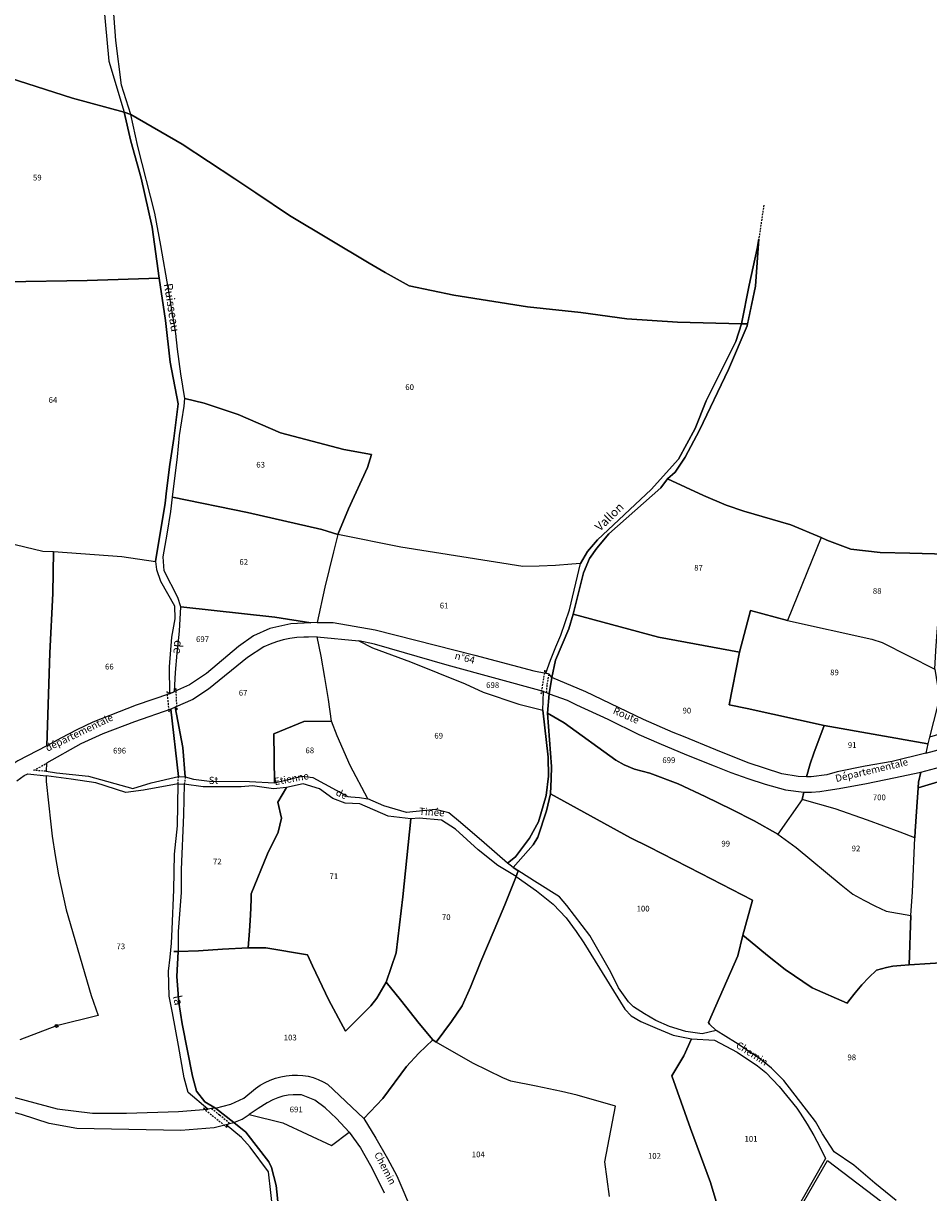
# Model space of a CAD drawing. Units: metres. Extents: x 1002044 to 1011443, y 6353638 to 6368369.
# Drawn here: x 1007220 to 1007536, y 6366034 to 6366442 of the extents above; entities that cross this region are included whole.
import ezdxf
from ezdxf.enums import TextEntityAlignment as Align

# ---------------------------------------------------------------- set-up
doc = ezdxf.new("R2010")
doc.units = ezdxf.units.M
doc.linetypes.add('TOPO1', pattern=[1, 0.6, -0.4])
doc.layers.get('0').update_dxf_attribs({"color": 255, "linetype": 'CONTINUOUS'})
for name, color, linetype in [('ig_cad_borne', 230, 'CONTINUOUS'), ('ig_cad_detail_lineaire', 252, 'TOPO1'), ('ig_cad_divers_texte', 8, 'CONTINUOUS'), ('ig_cad_hydro', 140, 'CONTINUOUS'), ('ig_cad_lieudit', 7, 'ByLayer'), ('ig_cad_nom_voie', 8, 'CONTINUOUS'), ('ig_cad_parcel', 3, 'CONTINUOUS'), ('ig_cad_parcel_num', 3, 'CONTINUOUS')]:
    doc.layers.add(name, color=color, linetype=linetype)
doc.styles.add('Times New Roman', font='times.ttf')

# ---------------------------------------------------------------- blocks, each defined once
blk = doc.blocks.new('BORNE')
at = {"linetype": 'Continuous'}
blk.add_circle((0, 0), 0.5, dxfattribs=at)

msp = doc.modelspace()

# ---------------------------------------------------------------- linework, layer by layer
at = {"layer": 'ig_cad_detail_lineaire'}
for points in [[(1007478.2, 6366378.99), (1007476.48, 6366367.17)], [(1007227.56, 6366181.24), (1007223.31, 6366181.6), (1007227.72, 6366184.04)], [(1007273.72, 6366176.84), (1007273.78, 6366179.47)], [(1007276.19, 6366179.28), (1007275.85, 6366176.78)]]:
    msp.add_lwpolyline(points, dxfattribs=at)
for points in [[(1007402.58, 6366211.6), (1007403.27, 6366215.14), (1007402.06, 6366215.46), (1007401.73, 6366216.59), (1007400.38, 6366208.28), (1007401.22, 6366209.16), (1007402.36, 6366208.77)], [(1007273.34, 6366202.67), (1007272.93, 6366210.12), (1007272.46, 6366209.08), (1007270.63, 6366208.34), (1007269.75, 6366209.09), (1007270.47, 6366202.03), (1007271.1, 6366203), (1007272.62, 6366203.6)], [(1007282.5, 6366063.58), (1007290.77, 6366056.91), (1007290.51, 6366057.74), (1007291.68, 6366058.28), (1007288.19, 6366061.18), (1007285.3, 6366063.47), (1007284.1, 6366063.23)]]:
    msp.add_lwpolyline(points, close=True, dxfattribs=at)
at = {"layer": 'ig_cad_hydro'}
for points in [[(1007254.8, 6366411.4), (1007257.19, 6366410.62), (1007253.93, 6366420.83), (1007251.99, 6366436.47), (1007250.73, 6366452.18), (1007250.15, 6366467.92), (1007250.24, 6366483.67), (1007254.26, 6366503.68), (1007267.9, 6366529.14), (1007285.3, 6366583.77), (1007289.7, 6366599.91), (1007276.9, 6366566.72), (1007273.14, 6366552.09), (1007260.5, 6366519.35), (1007256.88, 6366514.74), (1007255.47, 6366557.5), (1007252.48, 6366537.68), (1007254.1, 6366515.44), (1007251.25, 6366505.42), (1007247.13, 6366483.44), (1007245.92, 6366468.28), (1007249.44, 6366429.26)], [(1007270.57, 6366217.76), (1007270.63, 6366208.34), (1007272.46, 6366209.08), (1007272.83, 6366215.78), (1007273.39, 6366222.47), (1007274.22, 6366230.17), (1007274.63, 6366238.73), (1007273.56, 6366241.96), (1007268.79, 6366251.21), (1007268.5, 6366256.13), (1007269.89, 6366264.02), (1007271.09, 6366271.94), (1007271.77, 6366276.97), (1007273.48, 6366291.06), (1007274.19, 6366298.48), (1007275.81, 6366308.79), (1007276.01, 6366311.39), (1007274.67, 6366320.01), (1007273.5, 6366328.65), (1007272.85, 6366334.17), (1007270.33, 6366349.54), (1007267.65, 6366364.88), (1007265.57, 6366376.2), (1007259.66, 6366399.42), (1007257.19, 6366410.62), (1007254.8, 6366411.4), (1007257.16, 6366401.27), (1007260.74, 6366388.35), (1007264.64, 6366371.23), (1007267.06, 6366353.5), (1007269.31, 6366338.62), (1007270.86, 6366324.17), (1007273.66, 6366309.52), (1007272.22, 6366297.48), (1007270.84, 6366288.37), (1007269.64, 6366279.23), (1007269.12, 6366274.93), (1007265.79, 6366254.53), (1007266.1, 6366251.76), (1007267.53, 6366247.66), (1007272.48, 6366238.99), (1007272.5, 6366234.47), (1007271.33, 6366228.09)], [(1007470.38, 6366337.5), (1007473.04, 6366351.02), (1007475.87, 6366363.82), (1007476.48, 6366367.17), (1007475.28, 6366350.61), (1007472.55, 6366337.45)], [(1007402.06, 6366215.46), (1007403.74, 6366220.1), (1007405.59, 6366224.68), (1007407.36, 6366228.73), (1007410.41, 6366237.66), (1007414.23, 6366253.85), (1007416.64, 6366258.02), (1007420.18, 6366262.11), (1007438.92, 6366279.7), (1007448.38, 6366290.25), (1007454.21, 6366300.94), (1007458.08, 6366310.58), (1007468.41, 6366331.32), (1007470.38, 6366337.5), (1007472.55, 6366337.45), (1007472.42, 6366336.76), (1007465.9, 6366321.6), (1007455.79, 6366300.43), (1007450.77, 6366290.91), (1007447.27, 6366285.67), (1007444.55, 6366283.32), (1007442.29, 6366280.26), (1007424.06, 6366264.16), (1007419.86, 6366259.12), (1007417.38, 6366255.54), (1007415.22, 6366250.59), (1007411.64, 6366236.14), (1007410.11, 6366231.01), (1007405.42, 6366220.09), (1007404.15, 6366213.96), (1007403.27, 6366215.14)], [(1007389.59, 6366148.43), (1007388.69, 6366149.13), (1007391.55, 6366151.37), (1007396.4, 6366157.86), (1007399.58, 6366163.61), (1007402.26, 6366172.81), (1007403.04, 6366179.55), (1007402.85, 6366186.23), (1007401.06, 6366202.59), (1007401.22, 6366209.16), (1007402.36, 6366208.77), (1007403.23, 6366208.33), (1007402.68, 6366201.55), (1007404.04, 6366182.88), (1007404, 6366178.62), (1007403.71, 6366173.37), (1007402.35, 6366167.48), (1007399.35, 6366158.23), (1007397.7, 6366155.55), (1007390.67, 6366147.62)], [(1007272.62, 6366203.6), (1007271.1, 6366203), (1007273.78, 6366179.47), (1007276.19, 6366179.28), (1007275.36, 6366189.58)], [(1007272.14, 6366118.34), (1007273.69, 6366118.31), (1007273.26, 6366109.65), (1007273.94, 6366100.54), (1007275.15, 6366093.12), (1007278.75, 6366074.81), (1007280.09, 6366069.61), (1007283.04, 6366065.81), (1007286.79, 6366063.64), (1007285.3, 6366063.47), (1007284.1, 6366063.23), (1007277.2, 6366069.09), (1007275.83, 6366074.18), (1007273.87, 6366085.53), (1007271.75, 6366096.85), (1007270.58, 6366102.72), (1007270.28, 6366111.48), (1007270.9, 6366116.34), (1007271.34, 6366121.23), (1007271.61, 6366126.14), (1007272.15, 6366139.83), (1007272.45, 6366152.29), (1007273.47, 6366162.16), (1007273.72, 6366176.84), (1007275.85, 6366176.78), (1007275.6, 6366166.05), (1007274.73, 6366146.97), (1007274.76, 6366138.97), (1007273.76, 6366125.29), (1007273.69, 6366118.31)]]:
    msp.add_lwpolyline(points, close=True, dxfattribs=at)
msp.add_lwpolyline([(1007306.88, 6366026.91), (1007305.27, 6366041.35), (1007298.87, 6366049.96), (1007295.85, 6366053.36), (1007290.51, 6366057.74), (1007291.68, 6366058.28), (1007293.17, 6366058.66), (1007297.31, 6366055.25), (1007305.4, 6366044.89), (1007306.29, 6366042.9), (1007307.87, 6366036.57), (1007308.75, 6366028.8)], dxfattribs=at)
at = {"layer": 'ig_cad_lieudit'}
for points in [[(1007214.67, 6366423.46), (1007236.81, 6366416.29), (1007254.8, 6366411.4), (1007257.19, 6366410.62), (1007275.06, 6366400.26), (1007293.5, 6366388.16), (1007300.79, 6366383.26), (1007312.59, 6366375.33), (1007340.36, 6366358.64), (1007345.93, 6366355.41), (1007354.41, 6366350.8), (1007369.91, 6366347.5), (1007395.72, 6366343.39), (1007414.37, 6366341.41), (1007430.4, 6366339.21), (1007448.06, 6366338.04), (1007470.38, 6366337.5), (1007472.55, 6366337.45), (1007472.42, 6366336.76), (1007465.9, 6366321.6), (1007455.79, 6366300.43), (1007450.77, 6366290.91), (1007447.27, 6366285.67), (1007444.55, 6366283.32), (1007457.1, 6366277.57), (1007465.04, 6366274.23), (1007471.25, 6366272.04), (1007487.62, 6366267.3), (1007498.22, 6366262.94), (1007500.26, 6366261.98), (1007508.55, 6366258.85), (1007518.79, 6366257.66), (1007529.25, 6366257.42), (1007542.12, 6366257.05)], [(1007214.67, 6366423.46), (1007236.81, 6366416.29), (1007254.8, 6366411.4), (1007257.19, 6366410.62), (1007275.06, 6366400.26), (1007293.5, 6366388.16), (1007300.79, 6366383.26), (1007312.59, 6366375.33), (1007340.36, 6366358.64), (1007345.93, 6366355.41), (1007354.41, 6366350.8), (1007369.91, 6366347.5), (1007395.72, 6366343.39), (1007414.37, 6366341.41), (1007430.4, 6366339.21), (1007448.06, 6366338.04), (1007470.38, 6366337.5), (1007472.55, 6366337.45), (1007472.42, 6366336.76), (1007465.9, 6366321.6), (1007455.79, 6366300.43), (1007450.77, 6366290.91), (1007447.27, 6366285.67), (1007444.55, 6366283.32), (1007442.29, 6366280.26), (1007424.06, 6366264.16), (1007419.86, 6366259.12), (1007417.38, 6366255.54), (1007415.22, 6366250.59), (1007411.64, 6366236.14), (1007410.11, 6366231.01), (1007405.42, 6366220.09), (1007404.15, 6366213.96), (1007403.23, 6366208.33), (1007402.68, 6366201.55), (1007404.04, 6366182.88), (1007404, 6366178.62), (1007403.71, 6366173.37), (1007402.35, 6366167.48), (1007399.35, 6366158.23), (1007397.7, 6366155.55), (1007390.67, 6366147.62), (1007392.45, 6366146.48), (1007391.95, 6366145.22), (1007391.69, 6366144.55), (1007387.83, 6366134.65), (1007384.03, 6366125.8), (1007379.35, 6366114.87), (1007375.81, 6366105.9), (1007372.87, 6366099.37), (1007369.1, 6366093.86), (1007363.75, 6366086.72), (1007362.66, 6366087.5), (1007357.83, 6366093.16), (1007351.33, 6366101.48), (1007346.36, 6366107.65), (1007343.08, 6366102.06), (1007340.99, 6366099.32), (1007332.12, 6366090.52), (1007326.27, 6366101.32), (1007320.59, 6366113.34), (1007318.87, 6366117.2), (1007304.33, 6366119.58), (1007298.15, 6366119.56), (1007289.22, 6366119.09), (1007280.76, 6366118.56), (1007273.69, 6366118.31), (1007273.26, 6366109.65), (1007273.94, 6366100.54), (1007275.15, 6366093.12), (1007278.75, 6366074.81), (1007280.09, 6366069.61), (1007283.04, 6366065.81), (1007286.79, 6366063.64), (1007293.17, 6366058.66), (1007297.31, 6366055.25), (1007305.4, 6366044.89), (1007306.29, 6366042.9), (1007307.87, 6366036.57), (1007308.75, 6366028.8)], [(1007308.75, 6366028.8), (1007307.87, 6366036.57), (1007306.29, 6366042.9), (1007305.4, 6366044.89), (1007297.31, 6366055.25), (1007293.17, 6366058.66), (1007286.79, 6366063.64), (1007283.04, 6366065.81), (1007280.09, 6366069.61), (1007278.75, 6366074.81), (1007275.15, 6366093.12), (1007273.94, 6366100.54), (1007273.26, 6366109.65), (1007273.69, 6366118.31), (1007280.76, 6366118.56), (1007289.22, 6366119.09), (1007298.15, 6366119.56), (1007304.33, 6366119.58), (1007318.87, 6366117.2), (1007320.59, 6366113.34), (1007326.27, 6366101.32), (1007332.12, 6366090.52), (1007340.99, 6366099.32), (1007343.08, 6366102.06), (1007346.36, 6366107.65), (1007351.33, 6366101.48), (1007357.83, 6366093.16), (1007362.66, 6366087.5), (1007363.75, 6366086.72), (1007369.1, 6366093.86), (1007372.87, 6366099.37), (1007375.81, 6366105.9), (1007379.35, 6366114.87), (1007384.03, 6366125.8), (1007387.83, 6366134.65), (1007391.69, 6366144.55), (1007391.95, 6366145.22), (1007392.45, 6366146.48), (1007390.67, 6366147.62), (1007397.7, 6366155.55), (1007399.35, 6366158.23), (1007402.35, 6366167.48), (1007403.71, 6366173.37), (1007404, 6366178.62), (1007404.04, 6366182.88), (1007402.68, 6366201.55), (1007403.23, 6366208.33), (1007404.15, 6366213.96), (1007405.42, 6366220.09), (1007410.11, 6366231.01), (1007411.64, 6366236.14), (1007415.22, 6366250.59), (1007417.38, 6366255.54), (1007419.86, 6366259.12), (1007424.06, 6366264.16), (1007442.29, 6366280.26), (1007444.55, 6366283.32), (1007457.1, 6366277.57), (1007465.04, 6366274.23), (1007471.25, 6366272.04), (1007487.62, 6366267.3), (1007498.22, 6366262.94), (1007500.26, 6366261.98), (1007508.55, 6366258.85), (1007518.79, 6366257.66), (1007529.25, 6366257.42), (1007542.12, 6366257.05)]]:
    msp.add_lwpolyline(points, dxfattribs=at)
at = {"layer": 'ig_cad_parcel'}
for points in [[(1007245.92, 6366468.28), (1007249.44, 6366429.26), (1007254.8, 6366411.4), (1007236.81, 6366416.29), (1007214.67, 6366423.46), (1007187.25, 6366432.11), (1007184.43, 6366480.09)], [(1007542.12, 6366257.05), (1007529.25, 6366257.42), (1007518.79, 6366257.66), (1007508.55, 6366258.85), (1007500.26, 6366261.98), (1007498.22, 6366262.94), (1007487.62, 6366267.3), (1007471.25, 6366272.04), (1007465.04, 6366274.23), (1007457.1, 6366277.57), (1007444.55, 6366283.32), (1007447.27, 6366285.67), (1007450.77, 6366290.91), (1007455.79, 6366300.43), (1007465.9, 6366321.6), (1007472.42, 6366336.76), (1007475.28, 6366350.61), (1007476.48, 6366367.17), (1007475.87, 6366363.82), (1007473.04, 6366351.02), (1007470.38, 6366337.5), (1007448.06, 6366338.04), (1007430.4, 6366339.21), (1007414.37, 6366341.41), (1007395.72, 6366343.39), (1007369.91, 6366347.5), (1007354.41, 6366350.8), (1007345.93, 6366355.41), (1007340.36, 6366358.64), (1007312.59, 6366375.33), (1007300.79, 6366383.26), (1007293.5, 6366388.16), (1007275.06, 6366400.26), (1007257.19, 6366410.62), (1007253.93, 6366420.83), (1007251.99, 6366436.47), (1007250.73, 6366452.18)], [(1007204.53, 6366263.33), (1007226.46, 6366258.16), (1007230.15, 6366257.95), (1007254.09, 6366256.27), (1007265.79, 6366254.53), (1007269.12, 6366274.93), (1007269.64, 6366279.23), (1007270.84, 6366288.37), (1007272.22, 6366297.48), (1007273.66, 6366309.52), (1007270.86, 6366324.17), (1007269.31, 6366338.62), (1007267.06, 6366353.5), (1007241.91, 6366352.66), (1007213.44, 6366352.21)], [(1007212.81, 6366068.38), (1007231.49, 6366063.44), (1007243.75, 6366061.87), (1007255.66, 6366061.91), (1007273.77, 6366062.49), (1007284.1, 6366063.23), (1007277.2, 6366069.09), (1007275.83, 6366074.18), (1007273.87, 6366085.53), (1007271.75, 6366096.85), (1007270.58, 6366102.72), (1007270.28, 6366111.48), (1007270.9, 6366116.34), (1007271.34, 6366121.23), (1007271.61, 6366126.14), (1007272.15, 6366139.83), (1007272.45, 6366152.29), (1007273.47, 6366162.16), (1007273.72, 6366176.84), (1007261.54, 6366174.61), (1007255.42, 6366173.89), (1007244.94, 6366177.22), (1007236.36, 6366178.53), (1007227.66, 6366179.71), (1007227.61, 6366177.69), (1007229.2, 6366162.77), (1007229.75, 6366158.61), (1007230.77, 6366151.84), (1007231.97, 6366145.11), (1007234.64, 6366132.88), (1007243.29, 6366103.01), (1007245.79, 6366095.94), (1007231.26, 6366092.33), (1007218.44, 6366087.52)], [(1007217.41, 6366177.91), (1007219.93, 6366179.78), (1007221.23, 6366180.42), (1007227.66, 6366179.71), (1007227.61, 6366177.69), (1007229.2, 6366162.77), (1007229.75, 6366158.61), (1007230.77, 6366151.84), (1007231.97, 6366145.11), (1007234.64, 6366132.88), (1007243.29, 6366103.01), (1007245.79, 6366095.94), (1007231.26, 6366092.33), (1007218.44, 6366087.52)], [(1007424.31, 6366032.77), (1007422.7, 6366044.91), (1007426.38, 6366064.36), (1007412.99, 6366068.13), (1007407.55, 6366069.41), (1007398.73, 6366071.34), (1007389.88, 6366073.1), (1007387.09, 6366074.17), (1007376.57, 6366079.37), (1007363.75, 6366086.72), (1007369.1, 6366093.86), (1007372.87, 6366099.37), (1007375.81, 6366105.9), (1007379.35, 6366114.87), (1007384.03, 6366125.8), (1007387.83, 6366134.65), (1007391.69, 6366144.55), (1007398.79, 6366139.48), (1007404.67, 6366134.82), (1007409.16, 6366130.12), (1007412.66, 6366125.31), (1007415.36, 6366121.3), (1007429.7, 6366098.21), (1007431.89, 6366095.88), (1007435.32, 6366093.91), (1007440.98, 6366091.41), (1007446.57, 6366089.12), (1007453, 6366087.88), (1007450.23, 6366081.85), (1007446.1, 6366074.94), (1007452.66, 6366056.55), (1007459.6, 6366037.64), (1007466, 6366016.21)], [(1007524.43, 6366031.36), (1007517.01, 6366037.46), (1007509.7, 6366043.68), (1007502.81, 6366048.33), (1007498.7, 6366054.65), (1007496.31, 6366058.99), (1007485.24, 6366073.26), (1007480.91, 6366077.61), (1007477.02, 6366080.78), (1007474.88, 6366082.23), (1007468.27, 6366086.57), (1007461.58, 6366090.77), (1007459.28, 6366092.91), (1007458.94, 6366093.57), (1007469.1, 6366116.79), (1007470.94, 6366124), (1007473.39, 6366121.91), (1007479.46, 6366116.92), (1007485.64, 6366112.07), (1007495.13, 6366105.68), (1007507.28, 6366100.23), (1007507.88, 6366101.04), (1007510.1, 6366103.89), (1007512.45, 6366106.66), (1007514.92, 6366109.3), (1007517.52, 6366111.82), (1007521.03, 6366112.77), (1007523.22, 6366113.15), (1007526.06, 6366113.48), (1007528.92, 6366113.65), (1007543.68, 6366114.63)], [(1007424.31, 6366032.77), (1007422.7, 6366044.91), (1007426.38, 6366064.36), (1007412.99, 6366068.13), (1007407.55, 6366069.41), (1007398.73, 6366071.34), (1007389.88, 6366073.1), (1007387.09, 6366074.17), (1007376.57, 6366079.37), (1007363.75, 6366086.72), (1007362.66, 6366087.5), (1007357.79, 6366082.88), (1007353.45, 6366078.15), (1007345.12, 6366066.99), (1007338.58, 6366060.01), (1007342.75, 6366053.09), (1007346.78, 6366046.09), (1007350.11, 6366040.02), (1007355.87, 6366026.39)], [(1007306.88, 6366026.91), (1007305.27, 6366041.35), (1007298.87, 6366049.96), (1007295.85, 6366053.36), (1007290.51, 6366057.74), (1007286.32, 6366056.76), (1007274.6, 6366055.86), (1007238.28, 6366056.57), (1007228.67, 6366058.27), (1007219.05, 6366061.38), (1007204.8, 6366065.14), (1007208.96, 6366039.21), (1007209.82, 6366032.82)], [(1007308.75, 6366028.8), (1007307.87, 6366036.57), (1007306.29, 6366042.9), (1007305.4, 6366044.89), (1007297.31, 6366055.25), (1007293.17, 6366058.66), (1007296.03, 6366059.78), (1007298.53, 6366061.45), (1007310.2, 6366058.5), (1007327.25, 6366050.57), (1007333.36, 6366055.29), (1007337.34, 6366049.79), (1007340.89, 6366043.62), (1007343.36, 6366038.84), (1007345.69, 6366034)], [(1007488.74, 6366024.97), (1007500.44, 6366045.29), (1007524.72, 6366026.8)]]:
    msp.add_lwpolyline(points, dxfattribs=at)
for points in [[(1007186.52, 6366431.86), (1007187.08, 6366425.19), (1007184.19, 6366380.93), (1007182.81, 6366364), (1007181.08, 6366351.85), (1007200.04, 6366352.49), (1007213.44, 6366352.21), (1007241.91, 6366352.66), (1007267.06, 6366353.5), (1007264.64, 6366371.23), (1007260.74, 6366388.35), (1007257.16, 6366401.27), (1007254.8, 6366411.4), (1007236.81, 6366416.29), (1007214.67, 6366423.46), (1007187.25, 6366432.11)], [(1007276.01, 6366311.39), (1007274.67, 6366320.01), (1007273.5, 6366328.65), (1007272.85, 6366334.17), (1007270.33, 6366349.54), (1007267.65, 6366364.88), (1007265.57, 6366376.2), (1007259.66, 6366399.42), (1007257.19, 6366410.62), (1007275.06, 6366400.26), (1007293.5, 6366388.16), (1007300.79, 6366383.26), (1007312.59, 6366375.33), (1007340.36, 6366358.64), (1007345.93, 6366355.41), (1007354.41, 6366350.8), (1007369.91, 6366347.5), (1007395.72, 6366343.39), (1007414.37, 6366341.41), (1007430.4, 6366339.21), (1007448.06, 6366338.04), (1007470.38, 6366337.5), (1007468.41, 6366331.32), (1007458.08, 6366310.58), (1007454.21, 6366300.94), (1007448.38, 6366290.25), (1007438.92, 6366279.7), (1007420.18, 6366262.11), (1007416.64, 6366258.02), (1007414.23, 6366253.85), (1007411.15, 6366253.56), (1007405.45, 6366253.14), (1007399.74, 6366252.89), (1007394.03, 6366252.82), (1007351.44, 6366259.56), (1007329.42, 6366263.96), (1007333.14, 6366272.92), (1007339.79, 6366287.33), (1007341.24, 6366291.86), (1007331.56, 6366293.6), (1007309.48, 6366299.4), (1007294.71, 6366305.84), (1007282.74, 6366309.78)], [(1007276.01, 6366311.39), (1007282.74, 6366309.78), (1007294.71, 6366305.84), (1007309.48, 6366299.4), (1007331.56, 6366293.6), (1007341.24, 6366291.86), (1007339.79, 6366287.33), (1007333.14, 6366272.92), (1007329.42, 6366263.96), (1007323.9, 6366265.63), (1007297.93, 6366271.62), (1007271.77, 6366276.97), (1007273.48, 6366291.06), (1007274.19, 6366298.48), (1007275.81, 6366308.79)], [(1007469.73, 6366222.89), (1007441.42, 6366228.07), (1007411.64, 6366236.14), (1007415.22, 6366250.59), (1007417.38, 6366255.54), (1007419.86, 6366259.12), (1007424.06, 6366264.16), (1007442.29, 6366280.26), (1007444.55, 6366283.32), (1007457.1, 6366277.57), (1007465.04, 6366274.23), (1007471.25, 6366272.04), (1007487.62, 6366267.3), (1007498.22, 6366262.94), (1007486.54, 6366233.89), (1007473.51, 6366237.41)], [(1007329.42, 6366263.96), (1007327.92, 6366257.94), (1007324.97, 6366245.6), (1007322.2, 6366233.24), (1007320.05, 6366233.11), (1007307.48, 6366235.06), (1007274.63, 6366238.73), (1007273.56, 6366241.96), (1007268.79, 6366251.21), (1007268.5, 6366256.13), (1007269.89, 6366264.02), (1007271.09, 6366271.94), (1007271.77, 6366276.97), (1007297.93, 6366271.62), (1007323.9, 6366265.63)], [(1007204.27, 6366182.88), (1007204.09, 6366223.72), (1007204.53, 6366263.33), (1007226.46, 6366258.16), (1007230.15, 6366257.95), (1007229.89, 6366243.29), (1007228.92, 6366222.62), (1007227.87, 6366190.18), (1007217.77, 6366184.96), (1007214.26, 6366182.61), (1007206.28, 6366182.3)], [(1007414.23, 6366253.85), (1007411.15, 6366253.56), (1007405.45, 6366253.14), (1007399.74, 6366252.89), (1007394.03, 6366252.82), (1007351.44, 6366259.56), (1007329.42, 6366263.96), (1007327.92, 6366257.94), (1007324.97, 6366245.6), (1007322.2, 6366233.24), (1007327.85, 6366233.23), (1007342.48, 6366230.61), (1007356.66, 6366227.07), (1007377.32, 6366221.78), (1007397.93, 6366216.32), (1007402.06, 6366215.46), (1007403.74, 6366220.1), (1007405.59, 6366224.68), (1007407.36, 6366228.73), (1007410.41, 6366237.66)], [(1007498.22, 6366262.94), (1007486.54, 6366233.89), (1007515.94, 6366227.4), (1007519.59, 6366226.18), (1007537.96, 6366216.94), (1007538.25, 6366223.36), (1007538.71, 6366229.92), (1007539.33, 6366236.45), (1007542.37, 6366256.94), (1007542.12, 6366257.05), (1007529.25, 6366257.42), (1007518.79, 6366257.66), (1007508.55, 6366258.85), (1007500.26, 6366261.98)], [(1007230.15, 6366257.95), (1007254.09, 6366256.27), (1007265.79, 6366254.53), (1007266.1, 6366251.76), (1007267.53, 6366247.66), (1007272.48, 6366238.99), (1007272.5, 6366234.47), (1007271.33, 6366228.09), (1007270.57, 6366217.76), (1007270.63, 6366208.34), (1007259.08, 6366204.36), (1007243.9, 6366198.42), (1007238.28, 6366195.71), (1007232.72, 6366192.85), (1007227.87, 6366190.18), (1007228.92, 6366222.62), (1007229.89, 6366243.29)], [(1007274.63, 6366238.73), (1007307.48, 6366235.06), (1007320.05, 6366233.11), (1007313.05, 6366232.71), (1007305.75, 6366231.07), (1007300.01, 6366228.52), (1007294.78, 6366224.84), (1007283.58, 6366215.39), (1007277.61, 6366211.49), (1007272.46, 6366209.08), (1007272.83, 6366215.78), (1007273.39, 6366222.47), (1007274.22, 6366230.17)], [(1007493.12, 6366179.27), (1007490.18, 6366179.41), (1007484.48, 6366180.36), (1007472.74, 6366184.25), (1007461.42, 6366188.73), (1007450.16, 6366193.35), (1007446.61, 6366194.85), (1007436.21, 6366199.38), (1007416.03, 6366209.01), (1007404.15, 6366213.96), (1007405.42, 6366220.09), (1007410.11, 6366231.01), (1007411.64, 6366236.14), (1007441.42, 6366228.07), (1007469.73, 6366222.89), (1007466.07, 6366204.44), (1007472.41, 6366203.19), (1007499.27, 6366197.24), (1007495.69, 6366187.58), (1007494.43, 6366183.86)], [(1007499.27, 6366197.24), (1007472.41, 6366203.19), (1007466.07, 6366204.44), (1007469.73, 6366222.89), (1007473.51, 6366237.41), (1007486.54, 6366233.89), (1007515.94, 6366227.4), (1007519.59, 6366226.18), (1007537.96, 6366216.94), (1007538.92, 6366211.04), (1007539.18, 6366207.57), (1007538.87, 6366204.06), (1007536.06, 6366193.14), (1007535.46, 6366190.83)], [(1007327.2, 6366198.78), (1007326.17, 6366206.38), (1007324.97, 6366213.96), (1007323.6, 6366221.5), (1007322.25, 6366228.19), (1007319.18, 6366228.05), (1007317.54, 6366228.06), (1007315.14, 6366227.92), (1007312.75, 6366227.6), (1007310.4, 6366227.13), (1007308.08, 6366226.47), (1007305.8, 6366225.66), (1007303.62, 6366224.7), (1007297.92, 6366220.95), (1007284.35, 6366209.89), (1007278.84, 6366206.37), (1007272.62, 6366203.6), (1007275.36, 6366189.58), (1007276.19, 6366179.28), (1007279.1, 6366178.51), (1007284.62, 6366177.76), (1007298.65, 6366177.73), (1007307.36, 6366177.26), (1007307.06, 6366194.37), (1007317.62, 6366198.69)], [(1007401.06, 6366202.59), (1007402.85, 6366186.23), (1007403.04, 6366179.55), (1007402.26, 6366172.81), (1007399.58, 6366163.61), (1007396.4, 6366157.86), (1007391.55, 6366151.37), (1007388.69, 6366149.13), (1007380.52, 6366156.31), (1007372.25, 6366163.35), (1007368.22, 6366166.71), (1007363.59, 6366167.86), (1007353.44, 6366166.86), (1007345.47, 6366169.16), (1007339.97, 6366171.58), (1007333.73, 6366183.28), (1007329.18, 6366193.69), (1007327.2, 6366198.78), (1007326.17, 6366206.38), (1007324.97, 6366213.96), (1007323.6, 6366221.5), (1007322.25, 6366228.19), (1007336.75, 6366226.79), (1007341.56, 6366224.37), (1007354.78, 6366219.48), (1007373.9, 6366211.85), (1007380.25, 6366208.9), (1007392.68, 6366204.74)], [(1007336.75, 6366226.79), (1007341.56, 6366224.37), (1007354.78, 6366219.48), (1007373.9, 6366211.85), (1007380.25, 6366208.9), (1007392.68, 6366204.74), (1007401.06, 6366202.59), (1007401.22, 6366209.16), (1007367.66, 6366218.32), (1007342.32, 6366225.68)], [(1007483.09, 6366159.29), (1007474.84, 6366163.95), (1007467.08, 6366167.9), (1007457.7, 6366172.48), (1007448.25, 6366176.93), (1007438.44, 6366180.64), (1007433.02, 6366181.95), (1007429.47, 6366183.45), (1007426.5, 6366185.13), (1007408.55, 6366198.12), (1007402.68, 6366201.55), (1007403.23, 6366208.33), (1007409.52, 6366206.04), (1007412.84, 6366204.51), (1007423.77, 6366199.4), (1007434.62, 6366194.12), (1007441.53, 6366191.09), (1007451.16, 6366187.02), (1007460.86, 6366183.12), (1007466.64, 6366180.86), (1007472.64, 6366178.71), (1007478.69, 6366176.71), (1007485.8, 6366174.73), (1007492.13, 6366173.94), (1007491.63, 6366171.39)], [(1007271.1, 6366203), (1007258.49, 6366198.5), (1007247.37, 6366194.34), (1007239.68, 6366190.89), (1007227.72, 6366184.04), (1007227.56, 6366181.24), (1007231.21, 6366180.72), (1007242.38, 6366179.57), (1007257.82, 6366175.25), (1007264.32, 6366177.27), (1007273.78, 6366179.47)], [(1007403.71, 6366173.37), (1007404, 6366178.62), (1007404.04, 6366182.88), (1007402.68, 6366201.55), (1007408.55, 6366198.12), (1007426.5, 6366185.13), (1007429.47, 6366183.45), (1007433.02, 6366181.95), (1007438.44, 6366180.64), (1007448.25, 6366176.93), (1007457.7, 6366172.48), (1007467.08, 6366167.9), (1007474.84, 6366163.95), (1007483.09, 6366159.29), (1007489.5, 6366154.66), (1007505.21, 6366141.55), (1007509.33, 6366138.38), (1007513.12, 6366136.25), (1007516.97, 6366134.27), (1007520.88, 6366132.46), (1007529.51, 6366130.87), (1007528.92, 6366113.65), (1007526.06, 6366113.48), (1007523.22, 6366113.15), (1007521.03, 6366112.77), (1007517.52, 6366111.82), (1007514.92, 6366109.3), (1007512.45, 6366106.66), (1007510.1, 6366103.89), (1007507.88, 6366101.04), (1007507.28, 6366100.23), (1007495.13, 6366105.68), (1007485.64, 6366112.07), (1007479.46, 6366116.92), (1007473.39, 6366121.91), (1007470.94, 6366124), (1007474.31, 6366136.22), (1007456.19, 6366145.62), (1007438.01, 6366154.86), (1007431.66, 6366158.05)], [(1007567.6, 6366202.43), (1007536.06, 6366193.14), (1007535.46, 6366190.83), (1007534.77, 6366187.53), (1007545.1, 6366190.38), (1007569.48, 6366198.05)], [(1007339.97, 6366171.58), (1007333.73, 6366183.28), (1007329.18, 6366193.69), (1007327.2, 6366198.78), (1007317.62, 6366198.69), (1007307.06, 6366194.37), (1007307.36, 6366177.26), (1007316.9, 6366179.5), (1007320.7, 6366179.04), (1007332.94, 6366172.4), (1007333.99, 6366172.33), (1007336.99, 6366172.05)], [(1007493.12, 6366179.27), (1007494.43, 6366183.86), (1007495.69, 6366187.58), (1007499.27, 6366197.24), (1007535.46, 6366190.83), (1007534.77, 6366187.53), (1007522.99, 6366184.67), (1007513.64, 6366183), (1007503.87, 6366181.07), (1007500.27, 6366179.97), (1007494.78, 6366179.32)], [(1007573.02, 6366187.66), (1007532.12, 6366175.44), (1007532.27, 6366177.44), (1007533.04, 6366180.99), (1007541.78, 6366183.33), (1007571.63, 6366192.64)], [(1007528.92, 6366113.65), (1007529.51, 6366130.87), (1007530.18, 6366139.21), (1007531, 6366158.05), (1007531.1, 6366160.32), (1007531.61, 6366168.88), (1007532.12, 6366175.44), (1007573.02, 6366187.66), (1007575.64, 6366178.23), (1007578.3, 6366166.4), (1007581.12, 6366154.64), (1007583.44, 6366145.47), (1007576.34, 6366143.66), (1007573.33, 6366132.79), (1007570.48, 6366121.87), (1007569.12, 6366116.4), (1007543.68, 6366114.63)], [(1007532.12, 6366175.44), (1007531.61, 6366168.88), (1007531.1, 6366160.32), (1007531, 6366158.05), (1007525.79, 6366160), (1007514.45, 6366164.15), (1007503.07, 6366168.14), (1007491.63, 6366171.39), (1007492.13, 6366173.94), (1007494.81, 6366174.01), (1007497.79, 6366174.24), (1007500.74, 6366174.63), (1007504.54, 6366175.28), (1007514.07, 6366177.02), (1007523.59, 6366178.92), (1007533.04, 6366180.99), (1007532.27, 6366177.44)], [(1007298.15, 6366119.56), (1007298.65, 6366125.52), (1007299, 6366131), (1007299.18, 6366136.5), (1007299.22, 6366138.47), (1007304.9, 6366152.48), (1007308.58, 6366159.94), (1007309.74, 6366164.85), (1007308.46, 6366170.51), (1007311.53, 6366175.64), (1007306.99, 6366175.1), (1007299.69, 6366176.18), (1007295.67, 6366175.83), (1007282.46, 6366175.82), (1007275.85, 6366176.78), (1007275.6, 6366166.05), (1007274.73, 6366146.97), (1007274.76, 6366138.97), (1007273.76, 6366125.29), (1007273.69, 6366118.31), (1007280.76, 6366118.56), (1007289.22, 6366119.09)], [(1007346.36, 6366107.65), (1007349.79, 6366117.84), (1007352.21, 6366137.45), (1007354.91, 6366164.69), (1007346.98, 6366165.61), (1007337.14, 6366169.86), (1007332.01, 6366170.14), (1007327.72, 6366171.8), (1007323, 6366175.18), (1007317.4, 6366176.84), (1007311.53, 6366175.64), (1007308.46, 6366170.51), (1007309.74, 6366164.85), (1007308.58, 6366159.94), (1007304.9, 6366152.48), (1007299.22, 6366138.47), (1007299.18, 6366136.5), (1007299, 6366131), (1007298.65, 6366125.52), (1007298.15, 6366119.56), (1007304.33, 6366119.58), (1007318.87, 6366117.2), (1007320.59, 6366113.34), (1007326.27, 6366101.32), (1007332.12, 6366090.52), (1007340.99, 6366099.32), (1007343.08, 6366102.06)], [(1007461.58, 6366090.77), (1007456.7, 6366089.6), (1007451.02, 6366090.4), (1007445.24, 6366092.13), (1007440.46, 6366094.23), (1007436.5, 6366096.6), (1007432.74, 6366099.06), (1007431.01, 6366100.79), (1007427.46, 6366105.64), (1007424.79, 6366111.07), (1007417.41, 6366123.97), (1007409.48, 6366134.41), (1007406.9, 6366137.44), (1007398.1, 6366142.84), (1007390.67, 6366147.62), (1007397.7, 6366155.55), (1007399.35, 6366158.23), (1007402.35, 6366167.48), (1007403.71, 6366173.37), (1007431.66, 6366158.05), (1007438.01, 6366154.86), (1007456.19, 6366145.62), (1007474.31, 6366136.22), (1007470.94, 6366124), (1007469.1, 6366116.79), (1007458.94, 6366093.57), (1007459.28, 6366092.91)], [(1007483.09, 6366159.29), (1007489.5, 6366154.66), (1007505.21, 6366141.55), (1007509.33, 6366138.38), (1007513.12, 6366136.25), (1007516.97, 6366134.27), (1007520.88, 6366132.46), (1007529.51, 6366130.87), (1007530.18, 6366139.21), (1007531, 6366158.05), (1007525.79, 6366160), (1007514.45, 6366164.15), (1007503.07, 6366168.14), (1007491.63, 6366171.39)], [(1007346.36, 6366107.65), (1007351.33, 6366101.48), (1007357.83, 6366093.16), (1007362.66, 6366087.5), (1007363.75, 6366086.72), (1007369.1, 6366093.86), (1007372.87, 6366099.37), (1007375.81, 6366105.9), (1007379.35, 6366114.87), (1007384.03, 6366125.8), (1007387.83, 6366134.65), (1007391.69, 6366144.55), (1007385.31, 6366148.33), (1007378.51, 6366153.83), (1007370.55, 6366161.1), (1007365.69, 6366164.13), (1007357.83, 6366164.94), (1007354.91, 6366164.69), (1007352.21, 6366137.45), (1007349.79, 6366117.84)], [(1007338.58, 6366060.01), (1007345.12, 6366066.99), (1007353.45, 6366078.15), (1007357.79, 6366082.88), (1007362.66, 6366087.5), (1007357.83, 6366093.16), (1007351.33, 6366101.48), (1007346.36, 6366107.65), (1007343.08, 6366102.06), (1007340.99, 6366099.32), (1007332.12, 6366090.52), (1007326.27, 6366101.32), (1007320.59, 6366113.34), (1007318.87, 6366117.2), (1007304.33, 6366119.58), (1007298.15, 6366119.56), (1007289.22, 6366119.09), (1007280.76, 6366118.56), (1007273.69, 6366118.31), (1007273.26, 6366109.65), (1007273.94, 6366100.54), (1007275.15, 6366093.12), (1007278.75, 6366074.81), (1007280.09, 6366069.61), (1007283.04, 6366065.81), (1007286.79, 6366063.64), (1007292.07, 6366065.01), (1007296.63, 6366067.07), (1007300.76, 6366070.53), (1007302.36, 6366071.63), (1007304.04, 6366072.61), (1007305.81, 6366073.42), (1007307.64, 6366074.09), (1007309.53, 6366074.59), (1007311.44, 6366074.93), (1007313.52, 6366075.11), (1007315.38, 6366075.15), (1007317.24, 6366075.02), (1007319.08, 6366074.74), (1007320.88, 6366074.27), (1007322.64, 6366073.66), (1007324.32, 6366072.87), (1007325.85, 6366072)], [(1007471.73, 6366001.68), (1007469.02, 6366007.83), (1007466, 6366016.21), (1007459.6, 6366037.64), (1007452.66, 6366056.55), (1007446.1, 6366074.94), (1007450.23, 6366081.85), (1007453, 6366087.88), (1007461.04, 6366087.42), (1007468.92, 6366083.15), (1007475.99, 6366078.44), (1007478.94, 6366076.11), (1007483.54, 6366071.2), (1007489.75, 6366063.6), (1007490.9, 6366061.9), (1007493.33, 6366058.04), (1007495.63, 6366054.11), (1007497.78, 6366050.08), (1007499.77, 6366045.99), (1007491.16, 6366030.89), (1007486.2, 6366023.37), (1007480.67, 6366014.69), (1007475.28, 6366005.93)], [(1007333.36, 6366055.29), (1007328.95, 6366059.96), (1007325.07, 6366063.77), (1007321.39, 6366066.36), (1007316.79, 6366068.27), (1007315.76, 6366068.33), (1007313.91, 6366068.32), (1007312.06, 6366068.12), (1007310.25, 6366067.77), (1007308.48, 6366067.25), (1007306.76, 6366066.57), (1007304.76, 6366065.44), (1007301.6, 6366063.52), (1007298.53, 6366061.45), (1007310.2, 6366058.5), (1007327.25, 6366050.57)]]:
    msp.add_lwpolyline(points, close=True, dxfattribs=at)

# ---------------------------------------------------------------- block references
at = {"layer": 'ig_cad_borne'}
msp.add_blockref('BORNE', (1007231.26, 6366092.33), dxfattribs=at)

# ---------------------------------------------------------------- texts
at = {"layer": 'ig_cad_divers_texte', "style": 'Times New Roman'}
for s, rotation, p in [('Ruisseau', 278.7, (1007267.79, 6366351.28)), ('Vallon', 44.3, (1007421.65, 6366264.2)), ('de', 265.4, (1007271.48, 6366227.22)), ('la', 281.1, (1007270.95, 6366102.54))]:
    msp.add_text(s, height=3, rotation=rotation, dxfattribs=at).set_placement(p, align=Align.BOTTOM_LEFT)
at = {"layer": 'ig_cad_nom_voie', "style": 'Times New Roman'}
for s, rotation, p in [('n°64', 345, (1007369.85, 6366219.8)), ('Route', 336.6, (1007424.99, 6366200.8)), ('départementale', 25.7, (1007228.44, 6366187.36)), ('Départementale', 13.3, (1007503.68, 6366176.71)), ('Etienne', 10.2, (1007307.63, 6366175.63)), ('de', 334.8, (1007328.17, 6366172.33)), ('Tinée', 356.2, (1007357.74, 6366165.29)), ('Chemin', 327.4, (1007467.82, 6366084.3)), ('Chemin', 297.4, (1007341.38, 6366047.18))]:
    msp.add_text(s, height=2.5, rotation=rotation, dxfattribs=at).set_placement(p, align=Align.BOTTOM_LEFT)
msp.add_text('St', height=2.5, dxfattribs=at).set_placement((1007284.38, 6366176.05), align=Align.BOTTOM_LEFT)
at = {"layer": 'ig_cad_parcel_num', "style": 'Times New Roman'}
for s, p in [('59', (1007223, 6366386.95)), ('60', (1007353.02, 6366313.78)), ('64', (1007228.46, 6366309.29)), ('63', (1007300.99, 6366286.67)), ('62', (1007295.09, 6366252.74)), ('87', (1007453.9, 6366250.69)), ('88', (1007516.28, 6366242.6)), ('61', (1007365.06, 6366237.49)), ('697', (1007279.94, 6366225.76)), ('66', (1007248.16, 6366216.17)), ('89', (1007501.37, 6366214.15)), ('67', (1007294.86, 6366207.05)), ('698', (1007381.26, 6366209.73)), ('90', (1007449.82, 6366200.83)), ('69', (1007363.16, 6366192.04)), ('696', (1007250.98, 6366186.84)), ('68', (1007318.16, 6366186.93)), ('91', (1007507.56, 6366188.8)), ('699', (1007442.78, 6366183.49)), ('700', (1007516.28, 6366170.52)), ('99', (1007463.39, 6366154.36)), ('92', (1007508.88, 6366152.68)), ('72', (1007285.84, 6366148.12)), ('71', (1007326.55, 6366142.97)), ('100', (1007433.79, 6366131.67)), ('70', (1007365.81, 6366128.71)), ('73', (1007252.17, 6366118.49)), ('103', (1007310.57, 6366086.65)), ('98', (1007507.41, 6366079.73)), ('691', (1007312.65, 6366061.54)), ('101', (1007471.47, 6366051.28)), ('104', (1007376.23, 6366045.84)), ('102', (1007437.75, 6366045.31))]:
    msp.add_text(s, height=2, dxfattribs=at).set_placement(p, align=Align.BOTTOM_LEFT)

doc.saveas('drawing.dxf')
